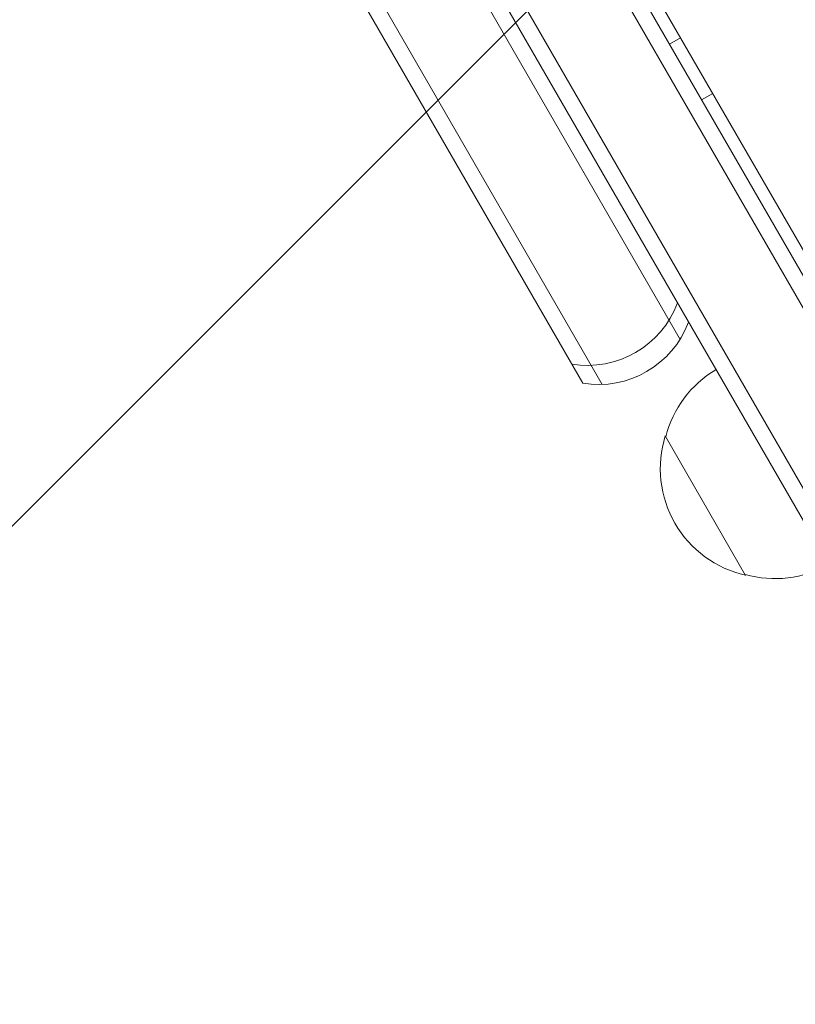
# Model space of a CAD drawing. Units: millimetres. Extents: x -6353 to 6295, y -6154 to 5470.
# Drawn here: x -4167 to -4046, y -650 to -497 of the extents above; entities that cross this region are included whole.
import ezdxf

# ---------------------------------------------------------------- set-up
doc = ezdxf.new("R2010")
doc.units = ezdxf.units.MM
doc.header["$LTSCALE"] = 20
doc.linetypes.add('HIDDEN', pattern=[9.525, 6.35, -3.175])
for name, color, linetype in [('2d', 230, 'Continuous'), ('EN-Free_Space', 10, 'HIDDEN'), ('EN-Free_Space_Hatch', 10, 'HIDDEN')]:
    doc.layers.add(name, color=color, linetype=linetype)

msp = doc.modelspace()

# ---------------------------------------------------------------- hatches: boundary and pattern name
at = {"layer": 'EN-Free_Space_Hatch'}
h = msp.add_hatch(dxfattribs=at)
h.set_pattern_fill('ANSI31', color=256, scale=100)
edge = h.paths.add_edge_path()
edge.add_arc((-2627.82, 3951.36), 500, 0, 360)
edge = h.paths.add_edge_path()
edge.add_arc((2539.51, 2952.33), 500, 0, 360)
edge = h.paths.add_edge_path()
edge.add_line((4230.42, -3023.36), (2402.37, -1967.94))
edge.add_arc((2902.37, -1101.91), 1000, 60, 240, ccw=False)
edge.add_line((3402.37, -235.88), (5230.42, -1291.31))
edge.add_arc((4730.42, -2157.34), 1000, -120, 60, ccw=False)
edge = h.paths.add_edge_path()
edge.add_line((286.47, -5504.42), (-389.45, -4333.7))
edge.add_arc((476.58, -3833.7), 1000, 30, 210, ccw=False)
edge.add_line((1342.61, -3333.7), (2018.52, -4504.42))
edge.add_arc((1152.5, -5004.42), 1000, -150, 30, ccw=False)
edge = h.paths.add_edge_path()
edge.add_line((-4504.44, -359.39), (-5378.21, -1872.8))
edge.add_arc((-4512.18, -2372.8), 1000, 150, 330)
edge.add_line((-3646.16, -2872.8), (-2772.38, -1359.39))
edge.add_arc((-3638.41, -859.39), 1000, 330, 510)

# ---------------------------------------------------------------- linework, layer by layer
at = {"layer": '2d', "lineweight": 0}
for p, q in [((-4325.75, -51.43), (-3996.2, -622.21)), ((-3998.34, -623.52), (-4327.94, -52.63)), ((-4010.26, -630.87), (-4340.27, -59.27)), ((-4341.61, -61.96), (-4013.25, -630.68)), ((-4020.1, -576.83), (-4298.39, -94.81)), ((-4064.4, -547.1), (-4294.8, -148.04)), ((-4076.52, -554.1), (-4306.92, -155.04)), ((-4079.51, -553.92), (-4308.26, -157.73)), ((-4066.05, -501.24), (-4064.32, -500.24)), ((-4061.05, -509.9), (-4059.32, -508.9)), ((-4066.7, -562.11), (-4054.2, -583.76))]:
    msp.add_line(p, q, dxfattribs=at)
for centre, radius, start, end in [((-4078.81, -536.14), 15, 260.7035, 339.2965), ((-4077.09, -539.11), 15, 260.7035, 339.2965), ((-4050.14, -566.41), 17, 120.6413, 165.8135), ((-4050.47, -567.17), 17, 162.6679, 257.3321), ((-4049.64, -567.27), 17, 254.1865, 299.3587)]:
    msp.add_arc(centre, radius, start, end, dxfattribs=at)
at = {"layer": 'EN-Free_Space', "flags": 128}
msp.add_lwpolyline([(-2772.38, -1359.39, 1), (-4504.44, -359.39), (-5378.21, -1872.8, 1), (-3646.16, -2872.8)], format="xyb", close=True, dxfattribs=at)

doc.saveas('drawing.dxf')
